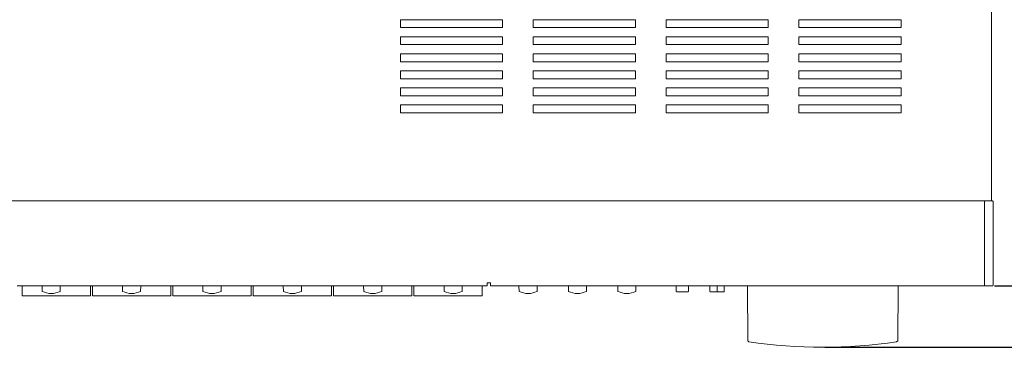
# Model space of a CAD drawing. Units: millimetres. Extents: x 0 to 1250, y 0 to 910.
# Drawn here: x 541 to 830, y 272 to 368 of the extents above; entities that cross this region are included whole.
import ezdxf

# ---------------------------------------------------------------- set-up
doc = ezdxf.new("R2010")
doc.units = ezdxf.units.MM
doc.header["$LTSCALE"] = 0.5
for name, color, linetype, lineweight in [('Center', 1, 'Continuous', 9), ('Front Panel', 6, 'Continuous', 15), ('Knob', 254, 'Continuous', 13), ('Side Cap', 3, 'Continuous', 15), ('Upper Cover', 7, 'Continuous', 15)]:
    doc.layers.add(name, color=color, linetype=linetype, lineweight=lineweight)
doc.styles.get("Standard").update_dxf_attribs({"font": 'romans.shx', "width": 0.875, "height": 5, "bigfont": 'bigfont.shx'})
doc.dimstyles.get("Standard").update_dxf_attribs({"dimtxt": 2.5, "dimasz": 2.5, "dimexe": 1.25, "dimexo": 0.625, "dimgap": 1.25, "dimtad": 1, "dimdsep": 46, "dimtxsty": 'Standard', "dimcen": 0, "dimclrd": 1, "dimclre": 1, "dimclrt": 7, "dimadec": 0, "dimazin": 0, "dimtfac": 1, "dimtmove": 0, "dimatfit": 3, "dimfxl": 0, "dimtolj": 1, "dimtzin": 0, "dimarcsym": 0})

# ---------------------------------------------------------------- blocks, each defined once
blk = doc.blocks.new('*D6')
at = {"layer": 'Center', "color": 1, "lineweight": -2}
for p, q in [((827.15, 289.98), (852.97, 289.98)), ((851.72, 287.48), (851.72, 274.48)), ((777.35, 271.98), (852.97, 271.98))]:
    blk.add_line(p, q, dxfattribs=at)
at = {"layer": 'Center', "color": 1}
for points in [[(851.3, 287.48), (852.14, 287.48), (851.72, 289.98)], [(851.3, 274.48), (852.14, 274.48), (851.72, 271.98)]]:
    blk.add_solid(points, dxfattribs=at)
at = {"layer": 'Defpoints', "color": 0}
for p in [(826.52, 289.98), (776.72, 271.98), (851.72, 271.98)]:
    blk.add_point(p, dxfattribs=at)
at = {"layer": 'Center', "color": 7, "insert": (847.97, 280.98), "char_height": 5, "attachment_point": 5, "rotation": 90}
blk.add_mtext('\\A1;18', dxfattribs=at)
blk = doc.blocks.new('*D7')
at = {"layer": 'Center', "color": 1, "lineweight": -2}
for p, q in [((826.05, 661.98), (852.97, 661.98)), ((851.72, 292.48), (851.72, 659.48)), ((827.15, 289.98), (852.97, 289.98))]:
    blk.add_line(p, q, dxfattribs=at)
at = {"layer": 'Center', "color": 1}
for points in [[(851.3, 659.48), (852.14, 659.48), (851.72, 661.98)], [(851.3, 292.48), (852.14, 292.48), (851.72, 289.98)]]:
    blk.add_solid(points, dxfattribs=at)
at = {"layer": 'Defpoints', "color": 0}
for p in [(825.42, 661.98), (851.72, 661.98), (826.52, 289.98)]:
    blk.add_point(p, dxfattribs=at)
at = {"layer": 'Center', "color": 7, "insert": (847.97, 475.98), "char_height": 5, "attachment_point": 5, "rotation": 90}
blk.add_mtext('\\A1;372', dxfattribs=at)
blk = doc.blocks.new('*D9')
at = {"layer": 'Center', "color": 1, "lineweight": -2}
for p, q in [((793.35, 688.18), (872.97, 688.18)), ((871.72, 274.48), (871.72, 685.68)), ((777.97, 271.98), (872.97, 271.98))]:
    blk.add_line(p, q, dxfattribs=at)
at = {"layer": 'Center', "color": 1}
for points in [[(871.3, 685.68), (872.14, 685.68), (871.72, 688.18)], [(871.3, 274.48), (872.14, 274.48), (871.72, 271.98)]]:
    blk.add_solid(points, dxfattribs=at)
at = {"layer": 'Defpoints', "color": 0}
for p in [(792.72, 688.18), (871.72, 688.18), (777.35, 271.98)]:
    blk.add_point(p, dxfattribs=at)
at = {"layer": 'Center', "color": 7, "insert": (867.97, 480.08), "char_height": 5, "attachment_point": 5, "rotation": 90}
blk.add_mtext('\\A1;416.2', dxfattribs=at)

msp = doc.modelspace()

# ---------------------------------------------------------------- linework, layer by layer
at = {"layer": 'Front Panel'}
for p, q in [((824.22, 314.981), (394.22, 314.981)), ((824.22, 289.981), (824.22, 314.981)), ((540.22, 289.981), (678.22, 289.981)), ((678.22, 290.881), (679.22, 290.881)), ((678.22, 290.881), (678.22, 289.981)), ((679.22, 290.881), (679.22, 289.981)), ((679.22, 289.981), (824.22, 289.981))]:
    msp.add_line(p, q, dxfattribs=at)
at = {"layer": 'Knob'}
for p, q in [((541.72, 289.981), (541.72, 287.081)), ((547.57, 288.397), (547.547, 289.981)), ((552.87, 288.397), (552.894, 289.981)), ((561.72, 287.081), (561.72, 289.981)), ((562.32, 289.981), (562.32, 287.081)), ((571.17, 288.397), (571.147, 289.981)), ((576.47, 288.397), (576.494, 289.981)), ((585.32, 287.081), (585.32, 289.981)), ((585.92, 289.981), (585.92, 287.081)), ((594.77, 288.397), (594.747, 289.981)), ((600.07, 288.397), (600.094, 289.981)), ((608.92, 287.081), (608.92, 289.981)), ((609.52, 289.981), (609.52, 287.081)), ((618.37, 288.397), (618.347, 289.981)), ((623.67, 288.397), (623.694, 289.981)), ((632.52, 287.081), (632.52, 289.981)), ((633.12, 289.981), (633.12, 287.081)), ((641.97, 288.397), (641.947, 289.981)), ((647.27, 288.397), (647.294, 289.981)), ((656.12, 287.081), (656.12, 289.981)), ((656.72, 289.981), (656.72, 287.081)), ((665.57, 288.397), (665.547, 289.981)), ((670.87, 288.397), (670.894, 289.981)), ((676.72, 287.081), (676.72, 289.981)), ((687.57, 288.397), (687.547, 289.981)), ((692.87, 288.397), (692.894, 289.981)), ((702.07, 288.397), (702.047, 289.981)), ((707.37, 288.397), (707.394, 289.981)), ((716.57, 288.397), (716.547, 289.981)), ((721.87, 288.397), (721.894, 289.981)), ((733.714, 288.395), (733.714, 289.981)), ((737.27, 288.395), (737.27, 289.981)), ((743.623, 288.4), (743.623, 289.981)), ((745.72, 288.281), (745.72, 289.981)), ((747.818, 288.4), (747.818, 289.981)), ((754.718, 273.903), (754.611, 289.981)), ((798.722, 273.903), (798.83, 289.981)), ((541.72, 287.081), (561.72, 287.081)), ((562.32, 287.081), (585.32, 287.081)), ((585.92, 287.081), (608.92, 287.081)), ((609.52, 287.081), (632.52, 287.081)), ((633.12, 287.081), (656.12, 287.081)), ((656.72, 287.081), (676.72, 287.081)), ((755.02, 273.558), (754.718, 273.903)), ((798.722, 273.903), (798.42, 273.558))]:
    msp.add_line(p, q, dxfattribs=at)
for centre, radius, start, end in [((550.22, 293.781), 6, 243.78973, 296.21027), ((573.82, 293.781), 6, 243.78973, 296.21027), ((597.42, 293.781), 6, 243.78973, 296.21027), ((621.02, 293.781), 6, 243.78973, 296.21027), ((644.62, 293.781), 6, 243.78973, 296.21027), ((668.22, 293.781), 6, 243.78973, 296.21027), ((690.22, 293.781), 6, 243.78973, 296.21027), ((704.72, 293.781), 6, 243.78973, 296.21027), ((719.22, 293.781), 6, 243.78973, 296.21027), ((733.814, 288.395), 0.1, 180, 269.0374), ((735.492, 388.281), 100, 269.0374, 270.9626), ((737.17, 288.395), 0.1, 270.9626, 0), ((743.723, 288.4), 0.1, 180, 268.85408), ((745.72, 388.281), 100, 268.85408, 271.14592), ((747.718, 288.4), 0.1, 271.14592, 0), ((776.72, 421.981), 150, 261.68202, 278.31798)]:
    msp.add_arc(centre, radius, start, end, dxfattribs=at)
at = {"layer": 'Side Cap'}
for p, q in [((826.52, 314.981), (824.22, 314.981)), ((824.22, 314.981), (824.22, 289.981)), ((826.72, 290.181), (826.72, 314.781)), ((824.22, 289.981), (826.52, 289.981))]:
    msp.add_line(p, q, dxfattribs=at)
for centre, start, end in [((826.52, 314.781), 0, 90), ((826.52, 290.181), 270, 0)]:
    msp.add_arc(centre, 0.2, start, end, dxfattribs=at)
at = {"layer": 'Upper Cover'}
for p, q in [((826.22, 661.181), (826.22, 314.981)), ((652.72, 365.831), (652.72, 368.131)), ((652.72, 368.131), (682.72, 368.131)), ((682.72, 368.131), (682.72, 365.831)), ((691.72, 365.831), (691.72, 368.131)), ((691.72, 368.131), (721.72, 368.131)), ((721.72, 368.131), (721.72, 365.831)), ((730.72, 365.831), (730.72, 368.131)), ((730.72, 368.131), (760.72, 368.131)), ((760.72, 368.131), (760.72, 365.831)), ((769.72, 365.831), (769.72, 368.131)), ((769.72, 368.131), (799.72, 368.131)), ((799.72, 368.131), (799.72, 365.831)), ((682.72, 365.831), (652.72, 365.831)), ((721.72, 365.831), (691.72, 365.831)), ((760.72, 365.831), (730.72, 365.831)), ((799.72, 365.831), (769.72, 365.831)), ((652.72, 360.831), (652.72, 363.131)), ((652.72, 363.131), (682.72, 363.131)), ((682.72, 363.131), (682.72, 360.831)), ((691.72, 360.831), (691.72, 363.131)), ((691.72, 363.131), (721.72, 363.131)), ((721.72, 363.131), (721.72, 360.831)), ((730.72, 360.831), (730.72, 363.131)), ((730.72, 363.131), (760.72, 363.131)), ((760.72, 363.131), (760.72, 360.831)), ((769.72, 360.831), (769.72, 363.131)), ((769.72, 363.131), (799.72, 363.131)), ((799.72, 363.131), (799.72, 360.831)), ((682.72, 360.831), (652.72, 360.831)), ((721.72, 360.831), (691.72, 360.831)), ((760.72, 360.831), (730.72, 360.831)), ((799.72, 360.831), (769.72, 360.831)), ((652.72, 355.831), (652.72, 358.131)), ((652.72, 358.131), (682.72, 358.131)), ((682.72, 355.831), (652.72, 355.831)), ((682.72, 358.131), (682.72, 355.831)), ((691.72, 355.831), (691.72, 358.131)), ((691.72, 358.131), (721.72, 358.131)), ((721.72, 355.831), (691.72, 355.831)), ((721.72, 358.131), (721.72, 355.831)), ((730.72, 355.831), (730.72, 358.131)), ((730.72, 358.131), (760.72, 358.131)), ((760.72, 355.831), (730.72, 355.831)), ((760.72, 358.131), (760.72, 355.831)), ((769.72, 355.831), (769.72, 358.131)), ((769.72, 358.131), (799.72, 358.131)), ((799.72, 355.831), (769.72, 355.831)), ((799.72, 358.131), (799.72, 355.831)), ((652.72, 350.831), (652.72, 353.131)), ((652.72, 353.131), (682.72, 353.131)), ((682.72, 353.131), (682.72, 350.831)), ((691.72, 350.831), (691.72, 353.131)), ((691.72, 353.131), (721.72, 353.131)), ((721.72, 353.131), (721.72, 350.831)), ((730.72, 350.831), (730.72, 353.131)), ((730.72, 353.131), (760.72, 353.131)), ((760.72, 353.131), (760.72, 350.831)), ((769.72, 350.831), (769.72, 353.131)), ((769.72, 353.131), (799.72, 353.131)), ((799.72, 353.131), (799.72, 350.831)), ((682.72, 350.831), (652.72, 350.831)), ((721.72, 350.831), (691.72, 350.831)), ((760.72, 350.831), (730.72, 350.831)), ((799.72, 350.831), (769.72, 350.831)), ((652.72, 345.831), (652.72, 348.131)), ((652.72, 348.131), (682.72, 348.131)), ((682.72, 348.131), (682.72, 345.831)), ((691.72, 345.831), (691.72, 348.131)), ((691.72, 348.131), (721.72, 348.131)), ((721.72, 348.131), (721.72, 345.831)), ((730.72, 345.831), (730.72, 348.131)), ((730.72, 348.131), (760.72, 348.131)), ((760.72, 348.131), (760.72, 345.831)), ((769.72, 345.831), (769.72, 348.131)), ((769.72, 348.131), (799.72, 348.131)), ((799.72, 348.131), (799.72, 345.831)), ((682.72, 345.831), (652.72, 345.831)), ((721.72, 345.831), (691.72, 345.831)), ((760.72, 345.831), (730.72, 345.831)), ((799.72, 345.831), (769.72, 345.831)), ((652.72, 340.831), (652.72, 343.131)), ((652.72, 343.131), (682.72, 343.131)), ((682.72, 343.131), (682.72, 340.831)), ((691.72, 340.831), (691.72, 343.131)), ((691.72, 343.131), (721.72, 343.131)), ((721.72, 343.131), (721.72, 340.831)), ((730.72, 340.831), (730.72, 343.131)), ((730.72, 343.131), (760.72, 343.131)), ((760.72, 343.131), (760.72, 340.831)), ((769.72, 340.831), (769.72, 343.131)), ((769.72, 343.131), (799.72, 343.131)), ((799.72, 343.131), (799.72, 340.831)), ((682.72, 340.831), (652.72, 340.831)), ((721.72, 340.831), (691.72, 340.831)), ((760.72, 340.831), (730.72, 340.831)), ((799.72, 340.831), (769.72, 340.831))]:
    msp.add_line(p, q, dxfattribs=at)

# ---------------------------------------------------------------- dimensions: what is measured, and where the dimension line sits
at = {"layer": 'Center'}
for base, p1, p2, picture, middle in [((871.72, 688.181), (777.345, 271.981), (792.72, 688.181), '*D9', (867.97, 480.081)), ((851.72, 661.981), (826.52, 289.981), (825.42, 661.981), '*D7', (847.97, 475.981)), ((851.72, 271.981), (826.52, 289.981), (776.72, 271.981), '*D6', (847.97, 280.981))]:
    dim = msp.add_linear_dim(base=base, p1=p1, p2=p2, angle=90, dimstyle='Standard', dxfattribs=at)
    dim.commit()
    dim.dimension.update_dxf_attribs({"geometry": picture, "text_midpoint": middle})

doc.saveas('drawing.dxf')
